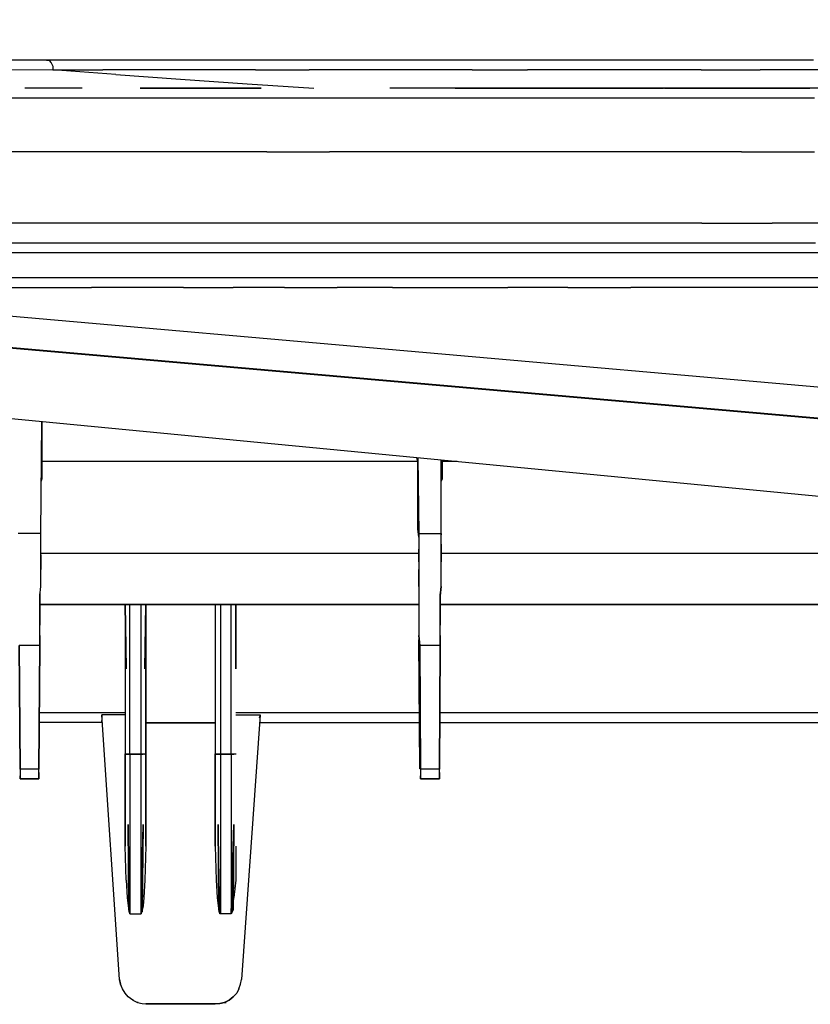
# Model space of a CAD drawing. Extents: x -0.1 to 44.1, y -0.1 to 34.1.
# Drawn here: x 14.1 to 16.6, y 4.2 to 7.2 of the extents above; entities that cross this region are included whole.
import ezdxf

# ---------------------------------------------------------------- set-up
doc = ezdxf.new("R2010")
doc.units = 0
doc.header["$MEASUREMENT"] = 0
doc.header["$PDMODE"] = 2
doc.header["$PDSIZE"] = 0.075
doc.layers.get('Defpoints').update_dxf_attribs({"linetype": 'CONTINUOUS'})
doc.layers.add('Dimension', color=6, linetype='CONTINUOUS')
doc.layers.add('Object', color=5, linetype='CONTINUOUS')
doc.styles.get("Standard").update_dxf_attribs({"font": 'technic_.ttf'})
doc.dimstyles.get("Standard").update_dxf_attribs({"dimtxt": 0.09, "dimasz": 0.125, "dimexe": 0.125, "dimexo": 0.0625, "dimgap": 0.09, "dimtad": 0, "dimtih": 1, "dimtoh": 1, "dimzin": 0, "dimdsep": 46, "dimtxsty": 'Standard', "dimcen": 0.09, "dimadec": 0, "dimazin": 0, "dimtfac": 1, "dimtofl": 0, "dimtmove": 0, "dimatfit": 3, "dimfxl": 0, "dimtolj": 1, "dimtzin": 0, "dimarcsym": 0})

# ---------------------------------------------------------------- blocks, each defined once
blk = doc.blocks.new('*D5')
at = {"layer": 'Defpoints', "color": 0}
for p in [(22.8403, 8.7075), (0.5888, 6.9043), (22.8403, 6.9043)]:
    blk.add_point(p, dxfattribs=at)
at = {"layer": 'Dimension', "color": 0, "lineweight": -2}
for p, q in [((0.5888, 6.9668), (0.5888, 8.8325)), ((22.8403, 6.9668), (22.8403, 8.8325)), ((0.7138, 8.7075), (11.14, 8.7075)), ((22.7153, 8.7075), (12.2891, 8.7075))]:
    blk.add_line(p, q, dxfattribs=at)
at = {"layer": 'Dimension', "color": 0}
for points in [[(0.7138, 8.7283), (0.7138, 8.6866), (0.5888, 8.7075)], [(22.7153, 8.7283), (22.7153, 8.6866), (22.8403, 8.7075)]]:
    blk.add_solid(points, dxfattribs=at)
at = {"layer": 'Dimension', "color": 0, "insert": (11.7146, 8.7075), "char_height": 0.09, "attachment_point": 5}
blk.add_mtext('\\A1;22.25 [565.2mm]', dxfattribs=at)

msp = doc.modelspace()

# ---------------------------------------------------------------- linework, layer by layer
at = {"layer": 'Object'}
for p, q in [((14.226, 7.0843), (14.0346, 7.0843)), ((14.226, 7.0843), (14.0346, 7.0843)), ((14.3746, 7.0843), (14.226, 7.0843)), ((14.3746, 7.0843), (14.226, 7.0843)), ((14.226, 7.0843), (14.2346, 7.0829)), ((14.2346, 7.0829), (14.2403, 7.0757)), ((14.526, 7.0843), (14.3746, 7.0843)), ((14.526, 7.0843), (14.3746, 7.0843)), ((14.6803, 7.0843), (14.526, 7.0843)), ((14.6803, 7.0843), (14.526, 7.0843)), ((14.8374, 7.0843), (14.6803, 7.0843)), ((14.8374, 7.0843), (14.6803, 7.0843)), ((14.9974, 7.0843), (14.8374, 7.0843)), ((14.9974, 7.0843), (14.8374, 7.0843)), ((15.1603, 7.0843), (14.9974, 7.0843)), ((15.1603, 7.0843), (14.9974, 7.0843)), ((15.326, 7.0843), (15.1603, 7.0843)), ((15.326, 7.0843), (15.1603, 7.0843)), ((15.4946, 7.0843), (15.326, 7.0843)), ((15.4946, 7.0843), (15.326, 7.0843)), ((15.666, 7.0843), (15.4946, 7.0843)), ((15.666, 7.0843), (15.4946, 7.0843)), ((15.8403, 7.0843), (15.666, 7.0843)), ((15.8403, 7.0843), (15.666, 7.0843)), ((16.0174, 7.0843), (15.8403, 7.0843)), ((16.0174, 7.0843), (15.8403, 7.0843)), ((16.1974, 7.0843), (16.0174, 7.0843)), ((16.1974, 7.0843), (16.0174, 7.0843)), ((16.3803, 7.0843), (16.1974, 7.0843)), ((16.3803, 7.0843), (16.1974, 7.0843)), ((16.5631, 7.0843), (16.3803, 7.0843)), ((16.5631, 7.0843), (16.3803, 7.0843)), ((14.246, 7.0543), (14.0546, 7.0529)), ((14.2403, 7.0757), (14.246, 7.0657)), ((14.246, 7.0657), (14.246, 7.0543)), ((14.4374, 7.04), (14.246, 7.0543)), ((14.246, 7.0543), (14.3974, 7.0543)), ((14.5517, 7.0543), (14.3974, 7.0543)), ((14.706, 7.0543), (14.5517, 7.0543)), ((14.8631, 7.0543), (14.706, 7.0543)), ((14.8631, 7.0543), (15.026, 7.0543)), ((15.1888, 7.0543), (15.026, 7.0543)), ((15.3546, 7.0543), (15.1888, 7.0543)), ((15.5231, 7.0543), (15.3546, 7.0543)), ((15.5231, 7.0543), (15.6917, 7.0543)), ((15.866, 7.0543), (15.6917, 7.0543)), ((16.0431, 7.0543), (15.866, 7.0543)), ((16.2203, 7.0543), (16.0431, 7.0543)), ((16.2203, 7.0543), (16.4003, 7.0543)), ((16.5803, 7.0543), (16.4003, 7.0543)), ((14.4374, 7.04), (14.6346, 7.0257)), ((14.6346, 7.0257), (14.8374, 7.0114)), ((14.3317, 6.9986), (14.1603, 6.9986)), ((14.3317, 6.9986), (14.1603, 6.9986)), ((14.3346, 6.9986), (14.3317, 6.9986)), ((14.3346, 6.9986), (14.3317, 6.9986)), ((14.6917, 6.9986), (14.5117, 6.9986)), ((14.5117, 6.9986), (14.6917, 6.9986)), ((14.6917, 6.9986), (14.5117, 6.9986)), ((14.5117, 6.9986), (14.6917, 6.9986)), ((14.6917, 6.9986), (14.5117, 6.9986)), ((14.8803, 6.9986), (14.6917, 6.9986)), ((14.6917, 6.9986), (14.8803, 6.9986)), ((14.8774, 6.9986), (14.6917, 6.9986)), ((14.6917, 6.9986), (14.8803, 6.9986)), ((14.8774, 6.9986), (14.6917, 6.9986)), ((14.8374, 7.0114), (15.0403, 6.9986)), ((15.4717, 6.9986), (15.2717, 6.9986)), ((15.4717, 6.9986), (15.2717, 6.9986)), ((15.6803, 6.9986), (15.4717, 6.9986)), ((15.4717, 6.9986), (15.6803, 6.9986)), ((15.6803, 6.9986), (15.4717, 6.9986)), ((15.8917, 6.9986), (15.6803, 6.9986)), ((15.6803, 6.9986), (15.8917, 6.9986)), ((15.8917, 6.9986), (15.6803, 6.9986)), ((15.8917, 6.9986), (15.6803, 6.9986)), ((16.106, 6.9986), (15.8917, 6.9986)), ((15.8917, 6.9986), (16.106, 6.9986)), ((16.106, 6.9986), (15.8917, 6.9986)), ((16.3288, 6.9986), (16.106, 6.9986)), ((16.3288, 6.9986), (16.106, 6.9986)), ((16.3288, 6.9986), (16.1088, 6.9986)), ((16.1088, 6.9986), (16.3288, 6.9986)), ((16.3288, 6.9986), (16.1088, 6.9986)), ((16.5517, 6.9986), (16.3288, 6.9986)), ((16.3288, 6.9986), (16.5517, 6.9986)), ((16.5517, 6.9986), (16.3288, 6.9986)), ((16.7803, 6.9986), (16.5517, 6.9986)), ((16.7803, 6.9986), (16.5517, 6.9986)), ((14.1831, 6.9686), (14.0203, 6.9686)), ((14.3546, 6.9686), (14.1831, 6.9686)), ((14.5288, 6.9686), (14.3546, 6.9686)), ((14.7117, 6.9686), (14.5288, 6.9686)), ((14.8974, 6.9686), (14.7117, 6.9686)), ((15.0888, 6.9686), (14.8974, 6.9686)), ((15.286, 6.9686), (15.0888, 6.9686)), ((15.4888, 6.9686), (15.286, 6.9686)), ((15.6946, 6.9686), (15.4888, 6.9686)), ((15.906, 6.9686), (15.6946, 6.9686)), ((16.1231, 6.9686), (15.906, 6.9686)), ((16.3431, 6.9686), (16.1231, 6.9686)), ((16.566, 6.9686), (16.3431, 6.9686)), ((14.1831, 6.8043), (14.0203, 6.8043)), ((14.3546, 6.8043), (14.1831, 6.8043)), ((14.5288, 6.8043), (14.3546, 6.8043)), ((14.7117, 6.8043), (14.5288, 6.8043)), ((14.8974, 6.8043), (14.7117, 6.8043)), ((14.8974, 6.8043), (15.0888, 6.8043)), ((15.286, 6.8043), (15.0888, 6.8043)), ((15.4888, 6.8043), (15.286, 6.8043)), ((15.6946, 6.8043), (15.4888, 6.8043)), ((15.906, 6.8043), (15.6946, 6.8043)), ((16.1231, 6.8043), (15.906, 6.8043)), ((16.3431, 6.8043), (16.1231, 6.8043)), ((16.3431, 6.8043), (16.566, 6.8043)), ((14.1746, 6.5871), (14.0203, 6.5871)), ((14.3346, 6.5871), (14.1746, 6.5871)), ((14.5003, 6.5871), (14.3346, 6.5871)), ((14.6717, 6.5871), (14.5003, 6.5871)), ((14.8488, 6.5871), (14.6717, 6.5871)), ((15.0288, 6.5871), (14.8488, 6.5871)), ((15.2174, 6.5871), (15.0288, 6.5871)), ((15.4088, 6.5871), (15.2174, 6.5871)), ((15.606, 6.5871), (15.4088, 6.5871)), ((15.8088, 6.5871), (15.606, 6.5871)), ((16.0146, 6.5871), (15.8088, 6.5871)), ((16.2231, 6.5871), (16.0146, 6.5871)), ((16.2231, 6.5871), (16.4374, 6.5871)), ((16.6574, 6.5871), (16.4374, 6.5871)), ((14.186, 6.5271), (14.0603, 6.5271)), ((14.3174, 6.5271), (14.186, 6.5271)), ((14.4546, 6.5271), (14.3174, 6.5271)), ((14.6003, 6.5271), (14.4546, 6.5271)), ((14.7517, 6.5271), (14.6003, 6.5271)), ((14.9088, 6.5271), (14.7517, 6.5271)), ((15.0717, 6.5271), (14.9088, 6.5271)), ((15.2431, 6.5271), (15.0717, 6.5271)), ((15.4174, 6.5271), (15.2431, 6.5271)), ((15.5974, 6.5271), (15.4174, 6.5271)), ((15.7831, 6.5271), (15.5974, 6.5271)), ((15.9717, 6.5271), (15.7831, 6.5271)), ((16.166, 6.5271), (15.9717, 6.5271)), ((16.366, 6.5271), (16.166, 6.5271)), ((16.5688, 6.5271), (16.366, 6.5271)), ((14.2088, 6.4971), (14.0831, 6.4971)), ((14.3403, 6.4971), (14.2088, 6.4971)), ((14.4774, 6.4971), (14.3403, 6.4971)), ((14.6231, 6.4971), (14.4774, 6.4971)), ((14.7746, 6.4971), (14.6231, 6.4971)), ((14.9288, 6.4971), (14.7746, 6.4971)), ((15.0917, 6.4971), (14.9288, 6.4971)), ((15.2603, 6.4971), (15.0917, 6.4971)), ((15.4346, 6.4971), (15.2603, 6.4971)), ((15.6146, 6.4971), (15.4346, 6.4971)), ((15.8003, 6.4971), (15.6146, 6.4971)), ((15.9888, 6.4971), (15.8003, 6.4971)), ((16.1831, 6.4971), (15.9888, 6.4971)), ((16.3803, 6.4971), (16.1831, 6.4971)), ((16.5831, 6.4971), (16.3803, 6.4971)), ((14.2088, 6.4214), (14.0831, 6.4214)), ((14.3403, 6.4214), (14.2088, 6.4214)), ((14.4774, 6.4214), (14.3403, 6.4214)), ((14.6231, 6.4214), (14.4774, 6.4214)), ((14.7746, 6.4214), (14.6231, 6.4214)), ((14.9288, 6.4214), (14.7746, 6.4214)), ((15.0917, 6.4214), (14.9288, 6.4214)), ((15.2603, 6.4214), (15.0917, 6.4214)), ((15.4346, 6.4214), (15.2603, 6.4214)), ((15.6146, 6.4214), (15.4346, 6.4214)), ((15.8003, 6.4214), (15.6146, 6.4214)), ((15.9888, 6.4214), (15.8003, 6.4214)), ((16.1831, 6.4214), (15.9888, 6.4214)), ((16.3803, 6.4214), (16.1831, 6.4214)), ((16.5831, 6.4214), (16.3803, 6.4214)), ((18.086, 5.9557), (13.1146, 6.3914)), ((18.086, 5.9557), (13.1146, 6.3914)), ((14.106, 6.3914), (14.2317, 6.3914)), ((14.2317, 6.3914), (14.3631, 6.3914)), ((14.5003, 6.3914), (14.3631, 6.3914)), ((14.6431, 6.3914), (14.5003, 6.3914)), ((14.6431, 6.3914), (14.7946, 6.3914)), ((14.9517, 6.3914), (14.7946, 6.3914)), ((14.9517, 6.3914), (15.1117, 6.3914)), ((15.2803, 6.3914), (15.1117, 6.3914)), ((15.2803, 6.3914), (15.4546, 6.3914)), ((15.4546, 6.3914), (15.6317, 6.3914)), ((15.8146, 6.3914), (15.6317, 6.3914)), ((15.8146, 6.3914), (16.006, 6.3914)), ((16.1974, 6.3914), (16.006, 6.3914)), ((16.3946, 6.3914), (16.1974, 6.3914)), ((16.5974, 6.3914), (16.3946, 6.3914)), ((18.0803, 5.8614), (12.9917, 6.3071)), ((18.0803, 5.8614), (12.9917, 6.3071)), ((13.5203, 6.26), (18.0803, 5.8614)), ((18.0803, 5.8614), (13.5203, 6.26)), ((13.6317, 6.04), (17.7574, 5.6429)), ((13.6317, 6.04), (17.7574, 5.6429)), ((14.2088, 5.6429), (14.2117, 5.9829)), ((14.2088, 5.6429), (14.2117, 5.9829)), ((14.2117, 5.8614), (14.2117, 5.9829)), ((14.2117, 5.9829), (14.2117, 5.8614)), ((15.3574, 5.8614), (14.2117, 5.8614)), ((14.2117, 5.8614), (14.2117, 5.8586)), ((14.2117, 5.8614), (14.2117, 5.8586)), ((14.2117, 5.8586), (14.2117, 5.8529)), ((14.2117, 5.8586), (14.2117, 5.8529)), ((14.2117, 5.8529), (14.2117, 5.8457)), ((14.2117, 5.8529), (14.2117, 5.8457)), ((15.3546, 5.8729), (15.3574, 5.8614)), ((15.3574, 5.8614), (15.3546, 5.8729)), ((15.3574, 5.8729), (15.3603, 5.6429)), ((15.3574, 5.8729), (15.3603, 5.6429)), ((15.3574, 5.8586), (15.3574, 5.8614)), ((15.3574, 5.8586), (15.3574, 5.8614)), ((15.3574, 5.8529), (15.3574, 5.8586)), ((15.3574, 5.8529), (15.3574, 5.8586)), ((15.3574, 5.8457), (15.3574, 5.8529)), ((15.3574, 5.8457), (15.3574, 5.8529)), ((15.4288, 5.6429), (15.4288, 5.8657)), ((15.4288, 5.6429), (15.4288, 5.8657)), ((15.4317, 5.8614), (15.4317, 5.8657)), ((15.4317, 5.8614), (15.4317, 5.8657)), ((15.4774, 5.8614), (15.4317, 5.8614)), ((15.4317, 5.8586), (15.4317, 5.8614)), ((15.4317, 5.8614), (15.4317, 5.8586)), ((15.4317, 5.8586), (15.4317, 5.8529)), ((15.4317, 5.8586), (15.4317, 5.8529)), ((15.4317, 5.8529), (15.4317, 5.8457)), ((15.4317, 5.8529), (15.4317, 5.8457)), ((14.2117, 5.8457), (14.2117, 5.8357)), ((14.2117, 5.8457), (14.2117, 5.8357)), ((14.2117, 5.8357), (14.2117, 5.8229)), ((14.2117, 5.8357), (14.2117, 5.8229)), ((14.2117, 5.8229), (14.2117, 5.8086)), ((14.2117, 5.8229), (14.2117, 5.8086)), ((15.3574, 5.8357), (15.3574, 5.8457)), ((15.3574, 5.8357), (15.3574, 5.8457)), ((15.3574, 5.8229), (15.3574, 5.8357)), ((15.3574, 5.8229), (15.3574, 5.8357)), ((15.3574, 5.8086), (15.3574, 5.8229)), ((15.3574, 5.8086), (15.3574, 5.8229)), ((15.4317, 5.8457), (15.4317, 5.8357)), ((15.4317, 5.8457), (15.4317, 5.8357)), ((15.4317, 5.8357), (15.4317, 5.8229)), ((15.4317, 5.8229), (15.4317, 5.8357)), ((15.4317, 5.8229), (15.4317, 5.8086)), ((15.4317, 5.8086), (15.4317, 5.8229)), ((14.2117, 5.8086), (14.2088, 5.8)), ((14.2117, 5.8086), (14.2088, 5.8)), ((15.3574, 5.7914), (15.3574, 5.8086)), ((15.3574, 5.7914), (15.3574, 5.8086)), ((15.3574, 5.7914), (15.3574, 5.7714)), ((15.3574, 5.7714), (15.3574, 5.7914)), ((15.4317, 5.8086), (15.4288, 5.8014)), ((15.4317, 5.8086), (15.4288, 5.8014)), ((15.3574, 5.7714), (15.3574, 5.7514)), ((15.3574, 5.7514), (15.3574, 5.7714)), ((15.3574, 5.7514), (15.3574, 5.7286)), ((15.3574, 5.7286), (15.3574, 5.7514)), ((15.3574, 5.7286), (15.3574, 5.7057)), ((15.3574, 5.7057), (15.3574, 5.7286)), ((15.3574, 5.6814), (15.3574, 5.7057)), ((15.3574, 5.6814), (15.3574, 5.7057)), ((15.3574, 5.6557), (15.3574, 5.6814)), ((15.3574, 5.6557), (15.3574, 5.6814)), ((14.2088, 5.6429), (14.1403, 5.6429)), ((14.2088, 5.6386), (14.2088, 5.6429)), ((14.2088, 5.6386), (14.2088, 5.6429)), ((14.2088, 5.6314), (14.2088, 5.6386)), ((14.2088, 5.6314), (14.2088, 5.6386)), ((15.3603, 5.6314), (15.3574, 5.6557)), ((15.3603, 5.6314), (15.3574, 5.6557)), ((15.3603, 5.6429), (15.3603, 5.6386)), ((15.3603, 5.6386), (15.3603, 5.6429)), ((15.3603, 5.6429), (15.4288, 5.6429)), ((15.3603, 5.6386), (15.3603, 5.6314)), ((15.3603, 5.6386), (15.3603, 5.6314)), ((15.4288, 5.6386), (15.4288, 5.6429)), ((15.4288, 5.6429), (15.4288, 5.6386)), ((15.4288, 5.6314), (15.4288, 5.6386)), ((15.4288, 5.6314), (15.4288, 5.6386)), ((14.2088, 5.6214), (14.2088, 5.6314)), ((14.2088, 5.6214), (14.2088, 5.6314)), ((14.2088, 5.61), (14.2088, 5.6214)), ((14.2088, 5.61), (14.2088, 5.6214)), ((14.2088, 5.5943), (14.2088, 5.61)), ((14.2088, 5.5943), (14.2088, 5.61)), ((15.3603, 5.6314), (15.3603, 5.6214)), ((15.3603, 5.6314), (15.3603, 5.6214)), ((15.3603, 5.6214), (15.3603, 5.61)), ((15.3603, 5.6214), (15.3603, 5.61)), ((15.3603, 5.61), (15.3603, 5.5943)), ((15.3603, 5.61), (15.3603, 5.5943)), ((15.4288, 5.6214), (15.4288, 5.6314)), ((15.4288, 5.6214), (15.4288, 5.6314)), ((15.4288, 5.61), (15.4288, 5.6214)), ((15.4288, 5.61), (15.4288, 5.6214)), ((15.4288, 5.5943), (15.4288, 5.61)), ((15.4288, 5.61), (15.4288, 5.5943)), ((14.2088, 5.5771), (14.2088, 5.5943)), ((14.2088, 5.5771), (14.2088, 5.5943)), ((14.2088, 5.5829), (15.3603, 5.5829)), ((15.3603, 5.5943), (15.3603, 5.5771)), ((15.3603, 5.5771), (15.3603, 5.5943)), ((15.4288, 5.5771), (15.4288, 5.5943)), ((15.4288, 5.5943), (15.4288, 5.5771)), ((15.4288, 5.5829), (16.5803, 5.5829)), ((14.2088, 5.5557), (14.2088, 5.5771)), ((14.2088, 5.5771), (14.2088, 5.5557)), ((14.2088, 5.5329), (14.2088, 5.5557)), ((14.2088, 5.5557), (14.2088, 5.5329)), ((15.3603, 5.5771), (15.3603, 5.5557)), ((15.3603, 5.5557), (15.3603, 5.5771)), ((15.3603, 5.5557), (15.3603, 5.5329)), ((15.3603, 5.5557), (15.3603, 5.5329)), ((15.4288, 5.5557), (15.4288, 5.5771)), ((15.4288, 5.5771), (15.4288, 5.5557)), ((15.4288, 5.5329), (15.4288, 5.5557)), ((15.4288, 5.5329), (15.4288, 5.5557)), ((14.2088, 5.5086), (14.2088, 5.5329)), ((14.2088, 5.5086), (14.2088, 5.5329)), ((15.3603, 5.5329), (15.3603, 5.5086)), ((15.3603, 5.5086), (15.3603, 5.5329)), ((15.4288, 5.5086), (15.4288, 5.5329)), ((15.4288, 5.5086), (15.4288, 5.5329)), ((14.2088, 5.4814), (14.2088, 5.5086)), ((14.2088, 5.4814), (14.2088, 5.5086)), ((15.3603, 5.5086), (15.3603, 5.4814)), ((15.3603, 5.4814), (15.3603, 5.5086)), ((15.4288, 5.4814), (15.4288, 5.5086)), ((15.4288, 5.4814), (15.4288, 5.5086)), ((14.206, 5.4529), (14.2088, 5.4814)), ((14.206, 5.4529), (14.2088, 5.4814)), ((14.206, 5.4586), (14.206, 5.4257)), ((14.206, 5.4257), (14.206, 5.4586)), ((15.3603, 5.4814), (15.3603, 5.4529)), ((15.3603, 5.4814), (15.3603, 5.4529)), ((15.426, 5.4529), (15.4288, 5.4814)), ((15.4288, 5.4814), (15.426, 5.4529)), ((15.426, 5.4586), (15.426, 5.4257)), ((15.426, 5.4257), (15.426, 5.4586)), ((14.206, 5.4229), (14.206, 5.4529)), ((14.206, 5.4229), (14.206, 5.4529)), ((15.3603, 5.4529), (15.3603, 5.4229)), ((15.3603, 5.4529), (15.3603, 5.4229)), ((15.426, 5.4229), (15.426, 5.4529)), ((15.426, 5.4529), (15.426, 5.4229)), ((14.206, 5.4257), (15.3603, 5.4257)), ((15.3603, 5.4257), (14.206, 5.4257)), ((14.206, 5.3929), (14.206, 5.4229)), ((14.206, 5.4229), (14.206, 5.3929)), ((14.4617, 5.4257), (14.4703, 5.4257)), ((14.4688, 5.23), (14.466, 5.4257)), ((14.466, 5.4257), (14.466, 4.9714)), ((14.4688, 5.23), (14.466, 5.4257)), ((14.466, 5.4257), (14.4688, 5.23)), ((14.466, 5.4257), (14.466, 4.9714)), ((14.4803, 4.97), (14.4803, 5.4257)), ((14.5146, 4.97), (14.5146, 5.4257)), ((14.5246, 5.4257), (14.5331, 5.4257)), ((14.526, 5.23), (14.5288, 5.4257)), ((14.5288, 5.4257), (14.526, 5.23)), ((14.526, 5.23), (14.5288, 5.4257)), ((14.5288, 4.9714), (14.5288, 5.4257)), ((14.5288, 5.4257), (14.5288, 4.9714)), ((14.7403, 5.4257), (14.7403, 4.9714)), ((14.7403, 5.4257), (14.7403, 4.9714)), ((14.7574, 4.97), (14.7574, 5.4257)), ((14.7888, 4.97), (14.7888, 5.4257)), ((14.7988, 5.4257), (14.8074, 5.4257)), ((14.8031, 5.4257), (14.8031, 5.23)), ((14.8031, 5.23), (14.8031, 5.4257)), ((14.8031, 5.4257), (14.8031, 5.23)), ((15.3603, 5.4229), (15.3603, 5.3929)), ((15.3603, 5.4229), (15.3603, 5.3929)), ((15.426, 5.4257), (16.5803, 5.4257)), ((16.5803, 5.4257), (15.426, 5.4257)), ((15.426, 5.3929), (15.426, 5.4229)), ((15.426, 5.4229), (15.426, 5.3929)), ((14.206, 5.3629), (14.206, 5.3929)), ((14.206, 5.3929), (14.206, 5.3629)), ((15.3603, 5.3929), (15.3603, 5.3629)), ((15.3603, 5.3929), (15.3603, 5.3629)), ((15.426, 5.3629), (15.426, 5.3929)), ((15.426, 5.3929), (15.426, 5.3629)), ((14.206, 5.3314), (14.206, 5.3629)), ((14.206, 5.3314), (14.206, 5.3629)), ((15.3603, 5.3629), (15.3603, 5.3314)), ((15.3603, 5.3629), (15.3603, 5.3314)), ((15.426, 5.3314), (15.426, 5.3629)), ((15.426, 5.3314), (15.426, 5.3629)), ((14.206, 5.3014), (14.206, 5.3314)), ((14.206, 5.3314), (14.206, 5.3014)), ((15.3603, 5.3314), (15.3631, 5.3014)), ((15.3631, 5.3014), (15.3603, 5.3314)), ((15.3631, 4.9257), (15.3603, 5.3186)), ((15.3603, 5.3186), (15.3631, 4.9257)), ((15.426, 5.3014), (15.426, 5.3314)), ((15.426, 5.3314), (15.426, 5.3014)), ((14.1431, 5.3014), (14.146, 4.9243)), ((14.146, 4.9243), (14.1431, 5.3014)), ((14.206, 5.3014), (14.1431, 5.3014)), ((14.2031, 4.9243), (14.206, 5.3014)), ((14.206, 5.3014), (14.2031, 4.9243)), ((15.3631, 5.3014), (15.366, 4.9243)), ((15.426, 5.3014), (15.3631, 5.3014)), ((15.366, 4.9243), (15.3631, 5.3014)), ((15.4231, 4.9243), (15.426, 5.3014)), ((15.426, 5.3014), (15.4231, 4.9243)), ((14.2031, 5.0971), (14.466, 5.0971)), ((14.4488, 4.2843), (14.3946, 5.09)), ((14.466, 5.09), (14.3946, 5.09)), ((14.3946, 5.09), (14.3946, 5.08)), ((14.3946, 5.08), (14.3946, 5.0729)), ((14.3946, 5.0671), (14.3946, 5.0729)), ((14.8031, 5.0971), (15.3631, 5.0971)), ((14.8031, 5.09), (14.8774, 5.09)), ((14.8774, 5.09), (14.8203, 4.2843)), ((14.8774, 5.09), (14.8746, 5.08)), ((15.4231, 5.0971), (16.5831, 5.0971)), ((14.3946, 5.0671), (14.2031, 5.0671)), ((14.5288, 5.0657), (14.7403, 5.0657)), ((14.5288, 5.0657), (14.7403, 5.0657)), ((14.7403, 5.0657), (14.5288, 5.0657)), ((14.7403, 5.0657), (14.5288, 5.0657)), ((14.8746, 5.0671), (15.3631, 5.0671)), ((15.4231, 5.0671), (16.5831, 5.0671)), ((14.466, 4.9714), (14.466, 4.69)), ((14.4688, 4.97), (14.466, 4.9714)), ((14.466, 4.69), (14.466, 4.9714)), ((14.466, 4.9714), (14.4688, 4.97)), ((14.4688, 4.97), (14.4746, 4.97)), ((14.4746, 4.97), (14.4688, 4.97)), ((14.4746, 4.97), (14.4688, 4.97)), ((14.4746, 4.97), (14.4803, 4.97)), ((14.4803, 4.97), (14.4746, 4.97)), ((14.4746, 4.97), (14.4803, 4.97)), ((14.4803, 4.97), (14.4746, 4.97)), ((14.4803, 4.97), (14.5146, 4.97)), ((14.4803, 4.97), (14.4803, 4.4843)), ((14.5146, 4.97), (14.4803, 4.97)), ((14.4803, 4.97), (14.5146, 4.97)), ((14.5146, 4.97), (14.4803, 4.97)), ((14.4803, 4.97), (14.5146, 4.97)), ((14.5146, 4.97), (14.4803, 4.97)), ((14.5203, 4.97), (14.5146, 4.97)), ((14.5203, 4.97), (14.5146, 4.97)), ((14.5203, 4.97), (14.5146, 4.97)), ((14.5146, 4.97), (14.5203, 4.97)), ((14.5146, 4.4843), (14.5146, 4.97)), ((14.526, 4.97), (14.5203, 4.97)), ((14.526, 4.97), (14.5203, 4.97)), ((14.526, 4.97), (14.5203, 4.97)), ((14.526, 4.97), (14.5288, 4.9714)), ((14.5288, 4.9714), (14.526, 4.97)), ((14.5288, 4.69), (14.5288, 4.9714)), ((14.5288, 4.9714), (14.5288, 4.69)), ((14.7403, 4.9714), (14.7403, 4.69)), ((14.7403, 4.69), (14.7403, 4.9714)), ((14.7403, 4.9714), (14.7431, 4.97)), ((14.7431, 4.97), (14.7403, 4.9714)), ((14.7431, 4.97), (14.7488, 4.97)), ((14.7488, 4.97), (14.7431, 4.97)), ((14.7488, 4.97), (14.7431, 4.97)), ((14.7488, 4.97), (14.7574, 4.97)), ((14.7574, 4.97), (14.7488, 4.97)), ((14.7574, 4.97), (14.7488, 4.97)), ((14.7488, 4.97), (14.7574, 4.97)), ((14.7574, 4.97), (14.7888, 4.97)), ((14.7574, 4.4843), (14.7574, 4.97)), ((14.7888, 4.97), (14.7574, 4.97)), ((14.7574, 4.97), (14.7888, 4.97)), ((14.7888, 4.97), (14.7574, 4.97)), ((14.7574, 4.97), (14.7888, 4.97)), ((14.7574, 4.97), (14.7888, 4.97)), ((14.7974, 4.97), (14.7888, 4.97)), ((14.7974, 4.97), (14.7888, 4.97)), ((14.7974, 4.97), (14.7888, 4.97)), ((14.7888, 4.97), (14.7974, 4.97)), ((14.7888, 4.97), (14.7888, 4.4843)), ((14.8031, 4.97), (14.7974, 4.97)), ((14.8031, 4.97), (14.7974, 4.97)), ((14.8031, 4.97), (14.7974, 4.97)), ((14.8031, 4.9714), (14.8031, 4.97)), ((14.8031, 4.9714), (14.8031, 4.97)), ((14.146, 4.9243), (14.146, 4.9143)), ((14.146, 4.9243), (14.146, 4.9143)), ((14.2031, 4.9243), (14.146, 4.9243)), ((14.2031, 4.9143), (14.2031, 4.9243)), ((14.2031, 4.9143), (14.2031, 4.9243)), ((15.366, 4.9243), (15.366, 4.9143)), ((15.366, 4.9243), (15.366, 4.9143)), ((15.4231, 4.9243), (15.366, 4.9243)), ((15.4231, 4.9143), (15.4231, 4.9243)), ((15.4231, 4.9143), (15.4231, 4.9243)), ((14.146, 4.9143), (14.146, 4.9043)), ((14.146, 4.9143), (14.146, 4.9043)), ((14.146, 4.9043), (14.146, 4.8986)), ((14.146, 4.8986), (14.146, 4.9043)), ((14.146, 4.8986), (14.146, 4.8957)), ((14.146, 4.8957), (14.146, 4.8986)), ((14.2031, 4.8957), (14.146, 4.8957)), ((14.146, 4.8957), (14.2031, 4.8957)), ((14.2031, 4.9043), (14.2031, 4.9143)), ((14.2031, 4.9143), (14.2031, 4.9043)), ((14.2031, 4.8986), (14.2031, 4.9043)), ((14.2031, 4.9043), (14.2031, 4.8986)), ((14.2031, 4.8957), (14.2031, 4.8986)), ((14.2031, 4.8986), (14.2031, 4.8957)), ((15.366, 4.9143), (15.366, 4.9043)), ((15.366, 4.9143), (15.366, 4.9043)), ((15.366, 4.9043), (15.366, 4.8986)), ((15.366, 4.8986), (15.366, 4.9043)), ((15.366, 4.8986), (15.366, 4.8957)), ((15.366, 4.8957), (15.366, 4.8986)), ((15.4231, 4.8957), (15.366, 4.8957)), ((15.366, 4.8957), (15.4231, 4.8957)), ((15.4231, 4.9043), (15.4231, 4.9143)), ((15.4231, 4.9143), (15.4231, 4.9043)), ((15.4231, 4.8986), (15.4231, 4.9043)), ((15.4231, 4.9043), (15.4231, 4.8986)), ((15.4231, 4.8957), (15.4231, 4.8986)), ((15.4231, 4.8986), (15.4231, 4.8957)), ((14.4803, 4.4871), (14.4746, 4.7557)), ((14.4746, 4.7557), (14.4774, 4.49)), ((14.4774, 4.4957), (14.4746, 4.7557)), ((14.4803, 4.4843), (14.4746, 4.7557)), ((14.5203, 4.7557), (14.5146, 4.4871)), ((14.5146, 4.4843), (14.5203, 4.7557)), ((14.5203, 4.7557), (14.5174, 4.4957)), ((14.5203, 4.7557), (14.5174, 4.49)), ((14.7546, 4.4871), (14.7488, 4.7557)), ((14.7488, 4.7557), (14.7517, 4.49)), ((14.7517, 4.4957), (14.7488, 4.7557)), ((14.7546, 4.4843), (14.7488, 4.7557)), ((14.7974, 4.7557), (14.7888, 4.4857)), ((14.7888, 4.4843), (14.7974, 4.7557)), ((14.7974, 4.7557), (14.7917, 4.49)), ((14.7917, 4.4871), (14.7974, 4.7557)), ((14.7946, 4.5086), (14.7974, 4.7557)), ((14.7974, 4.7557), (14.7946, 4.4957)), ((14.4688, 4.5871), (14.466, 4.69)), ((14.5288, 4.69), (14.526, 4.5871)), ((14.7403, 4.69), (14.7431, 4.5871)), ((14.8031, 4.69), (14.8031, 4.5871)), ((14.4688, 4.5871), (14.4717, 4.5343)), ((14.526, 4.5871), (14.5231, 4.5343)), ((14.7431, 4.5871), (14.746, 4.5343)), ((14.8031, 4.5871), (14.7974, 4.5343)), ((14.4717, 4.5343), (14.4746, 4.5086)), ((14.5231, 4.5343), (14.5203, 4.5086)), ((14.746, 4.5343), (14.7488, 4.5086)), ((14.7946, 4.5086), (14.7974, 4.5343)), ((14.4746, 4.5086), (14.4774, 4.4957)), ((14.5203, 4.5086), (14.5174, 4.4957)), ((14.7488, 4.5086), (14.7517, 4.4957)), ((14.7946, 4.4957), (14.7946, 4.5086)), ((14.4774, 4.4957), (14.4774, 4.49)), ((14.4774, 4.49), (14.4803, 4.4871)), ((14.4803, 4.4871), (14.4803, 4.4857)), ((14.4803, 4.4843), (14.4803, 4.4857)), ((14.4803, 4.4843), (14.5146, 4.4843)), ((14.5174, 4.49), (14.5146, 4.4871)), ((14.5146, 4.4871), (14.5146, 4.4857)), ((14.5146, 4.4857), (14.5146, 4.4843)), ((14.5174, 4.4957), (14.5174, 4.49)), ((14.7517, 4.4957), (14.7517, 4.49)), ((14.7517, 4.49), (14.7546, 4.4871)), ((14.7546, 4.4871), (14.7546, 4.4857)), ((14.7546, 4.4857), (14.7546, 4.4843)), ((14.7574, 4.4843), (14.7546, 4.4843)), ((14.7888, 4.4843), (14.7574, 4.4843)), ((14.7888, 4.4857), (14.7917, 4.4871)), ((14.7888, 4.4843), (14.7888, 4.4857)), ((14.7917, 4.49), (14.7946, 4.4957)), ((14.7917, 4.4871), (14.7917, 4.49)), ((14.4488, 4.2843), (14.4517, 4.27)), ((14.4517, 4.27), (14.4488, 4.2843)), ((14.4574, 4.2557), (14.4517, 4.27)), ((14.4574, 4.2557), (14.4517, 4.27)), ((14.8117, 4.2557), (14.8174, 4.27)), ((14.8174, 4.27), (14.8203, 4.2843)), ((14.466, 4.2429), (14.4574, 4.2557)), ((14.466, 4.2429), (14.4574, 4.2557)), ((14.4746, 4.2314), (14.466, 4.2429)), ((14.4746, 4.2314), (14.466, 4.2429)), ((14.4888, 4.2214), (14.4746, 4.2314)), ((14.4888, 4.2214), (14.4746, 4.2314)), ((14.7946, 4.2314), (14.7831, 4.2214)), ((14.7831, 4.2214), (14.7946, 4.2314)), ((14.806, 4.2429), (14.7946, 4.2314)), ((14.7946, 4.2314), (14.806, 4.2429)), ((14.8117, 4.2557), (14.806, 4.2429)), ((14.4888, 4.2229), (14.4888, 4.2214)), ((14.4888, 4.2214), (14.5031, 4.2143)), ((14.4888, 4.2214), (14.5031, 4.2143)), ((14.5031, 4.2157), (14.5031, 4.2143)), ((14.5031, 4.2143), (14.5174, 4.2114)), ((14.5031, 4.2143), (14.5174, 4.2114)), ((14.5174, 4.2114), (14.5288, 4.21)), ((14.5174, 4.21), (14.5174, 4.2114)), ((14.5174, 4.2114), (14.5288, 4.21)), ((14.5174, 4.2114), (14.5174, 4.21)), ((14.5288, 4.21), (14.7403, 4.21)), ((14.5288, 4.21), (14.5288, 4.2086)), ((14.7403, 4.21), (14.5288, 4.21)), ((14.5288, 4.21), (14.5288, 4.2086)), ((14.7546, 4.2114), (14.7403, 4.21)), ((14.7403, 4.21), (14.7546, 4.2114)), ((14.7403, 4.2086), (14.7403, 4.21)), ((14.7403, 4.2086), (14.7403, 4.21)), ((14.7688, 4.2143), (14.7546, 4.2114)), ((14.7546, 4.2114), (14.7688, 4.2143)), ((14.7546, 4.21), (14.7546, 4.2114)), ((14.7546, 4.2114), (14.7546, 4.21)), ((14.7646, 4.2143), (14.7731, 4.2143)), ((14.7831, 4.2214), (14.7688, 4.2143)), ((14.7688, 4.2143), (14.7831, 4.2214)), ((14.7688, 4.2157), (14.7688, 4.2143))]:
    msp.add_line(p, q, dxfattribs=at)

# ---------------------------------------------------------------- dimensions: what is measured, and where the dimension line sits
at = {"layer": 'Dimension'}
dim = msp.add_linear_dim(base=(22.8403, 8.7075), p1=(0.5888, 6.9043), p2=(22.8403, 6.9043), dimstyle='Standard', dxfattribs=at)
dim.commit()
dim.dimension.update_dxf_attribs({"geometry": '*D5', "text_midpoint": (11.7146, 8.7075)})

doc.saveas('drawing.dxf')
